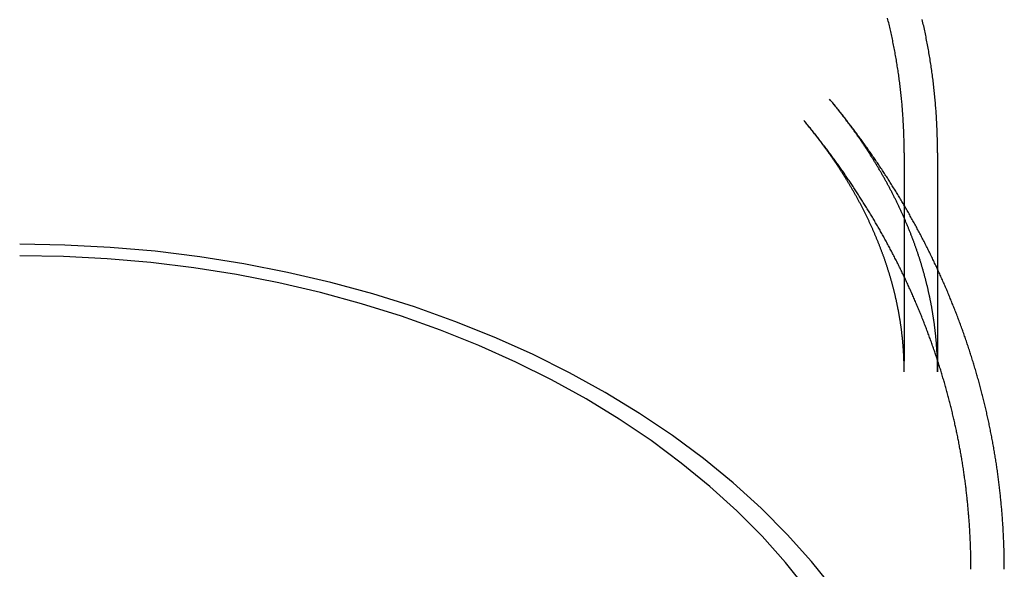
# Model space of a CAD drawing. Extents: x -59 to 355, y -285 to 360.
# Drawn here: x 0 to 59, y -227 to -194 of the extents above; entities that cross this region are included whole.
import ezdxf

# ---------------------------------------------------------------- set-up
doc = ezdxf.new("R2010")
doc.units = 0
doc.header["$LTSCALE"] = 50
doc.linetypes.add('VERDECKT', pattern=[0.375, 0.25, -0.125])
doc.layers.get('0').update_dxf_attribs({"linetype": 'CONTINUOUS'})
doc.layers.add('STEMPEL', color=3, linetype='CONTINUOUS')

# ---------------------------------------------------------------- blocks, each defined once
blk = doc.blocks.new('A$CE78635DE')
at = {"color": 1, "linetype": 'VERDECKT'}
for p, q in [((53, -111.6716), (53, -124.8042)), ((55, -118.6552), (55, -124.8043))]:
    blk.add_line(p, q, dxfattribs=at)
at = {"color": 3, "linetype": 'CONTINUOUS'}
blk.add_line((55, -111.6716), (55, -118.6552), dxfattribs=at)
at = {"color": 3}
for points in [[(55, -111.672, 0), (54.9999, -111.575, 0), (54.9995, -111.478, 0), (54.9988, -111.381, 0), (54.9978, -111.284, 0), (54.9966, -111.187, 0), (54.9951, -111.089, 0), (54.9934, -110.992, 0), (54.9913, -110.896, 0), (54.989, -110.799, 0), (54.9865, -110.702, 0), (54.9836, -110.605, 0), (54.9805, -110.508, 0), (54.9771, -110.411, 0), (54.9735, -110.314, 0), (54.9696, -110.217, 0), (54.9654, -110.12, 0), (54.961, -110.023, 0), (54.9562, -109.926, 0), (54.9512, -109.829, 0), (54.946, -109.732, 0), (54.9405, -109.636, 0), (54.9347, -109.539, 0), (54.9286, -109.442, 0), (54.9223, -109.345, 0), (54.9157, -109.248, 0), (54.9089, -109.152, 0), (54.9017, -109.055, 0), (54.8943, -108.958, 0), (54.8867, -108.862, 0), (54.8788, -108.765, 0), (54.8706, -108.668, 0), (54.8621, -108.572, 0), (54.8534, -108.475, 0), (54.8444, -108.379, 0), (54.8352, -108.282, 0), (54.8257, -108.186, 0), (54.8159, -108.089, 0), (54.8058, -107.993, 0), (54.7955, -107.896, 0), (54.785, -107.8, 0), (54.7741, -107.704, 0), (54.763, -107.607, 0), (54.7517, -107.511, 0), (54.74, -107.415, 0), (54.7281, -107.319, 0), (54.716, -107.222, 0), (54.7036, -107.126, 0), (54.6909, -107.03, 0), (54.678, -106.934, 0), (54.6648, -106.838, 0), (54.6513, -106.742, 0), (54.6376, -106.646, 0), (54.6236, -106.55, 0), (54.6093, -106.455, 0), (54.5948, -106.359, 0), (54.5801, -106.263, 0), (54.565, -106.167, 0), (54.5497, -106.072, 0), (54.5342, -105.976, 0), (54.5184, -105.881, 0), (54.5023, -105.785, 0), (54.486, -105.69, 0), (54.4694, -105.594, 0), (54.4525, -105.499, 0), (54.4354, -105.404, 0), (54.418, -105.308, 0), (54.4004, -105.213, 0), (54.3825, -105.118, 0), (54.3644, -105.023, 0), (54.3459, -104.928, 0), (54.3273, -104.833, 0), (54.3084, -104.738, 0), (54.2892, -104.643, 0), (54.2697, -104.549, 0), (54.25, -104.454, 0), (54.2301, -104.359, 0), (54.2099, -104.265, 0), (54.1894, -104.17, 0), (54.1687, -104.076, 0), (54.1477, -103.981, 0), (54.1265, -103.887, 0), (54.105, -103.793, 0), (54.0832, -103.698, 0)], [(59, -136.637, 0), (58.9999, -136.554, 0), (58.9997, -136.472, 0), (58.9993, -136.389, 0), (58.9987, -136.307, 0), (58.998, -136.224, 0), (58.9971, -136.142, 0), (58.996, -136.059, 0), (58.9948, -135.977, 0), (58.9934, -135.894, 0), (58.9919, -135.812, 0), (58.9902, -135.729, 0), (58.9883, -135.647, 0), (58.9863, -135.565, 0), (58.9841, -135.482, 0), (58.9817, -135.4, 0), (58.9792, -135.317, 0), (58.9765, -135.235, 0), (58.9737, -135.152, 0), (58.9707, -135.07, 0), (58.9675, -134.988, 0), (58.9642, -134.905, 0), (58.9607, -134.823, 0), (58.9571, -134.741, 0), (58.9533, -134.658, 0), (58.9493, -134.576, 0), (58.9452, -134.494, 0), (58.9409, -134.411, 0), (58.9364, -134.329, 0), (58.9318, -134.247, 0), (58.927, -134.164, 0), (58.9221, -134.082, 0), (58.917, -134, 0), (58.9118, -133.918, 0), (58.9063, -133.835, 0), (58.9008, -133.753, 0), (58.895, -133.671, 0), (58.8891, -133.589, 0), (58.8831, -133.507, 0), (58.8769, -133.425, 0), (58.8705, -133.342, 0), (58.864, -133.26, 0), (58.8573, -133.178, 0), (58.8504, -133.096, 0), (58.8434, -133.014, 0), (58.8362, -132.932, 0), (58.8289, -132.85, 0), (58.8214, -132.768, 0), (58.8137, -132.686, 0), (58.8059, -132.604, 0), (58.798, -132.522, 0), (58.7898, -132.44, 0), (58.7815, -132.358, 0), (58.7731, -132.277, 0), (58.7645, -132.195, 0), (58.7557, -132.113, 0), (58.7468, -132.031, 0), (58.7377, -131.949, 0), (58.7285, -131.868, 0), (58.7191, -131.786, 0), (58.7095, -131.704, 0), (58.6998, -131.623, 0), (58.6899, -131.541, 0), (58.6799, -131.459, 0), (58.6697, -131.378, 0), (58.6593, -131.296, 0), (58.6488, -131.215, 0), (58.6382, -131.133, 0), (58.6273, -131.052, 0), (58.6163, -130.97, 0), (58.6052, -130.889, 0), (58.5939, -130.807, 0), (58.5825, -130.726, 0), (58.5708, -130.645, 0), (58.5591, -130.563, 0), (58.5471, -130.482, 0), (58.5351, -130.401, 0), (58.5228, -130.32, 0), (58.5104, -130.239, 0), (58.4979, -130.157, 0), (58.4851, -130.076, 0), (58.4723, -129.995, 0), (58.4593, -129.914, 0), (58.4461, -129.833, 0), (58.4327, -129.752, 0), (58.4192, -129.671, 0), (58.4056, -129.591, 0), (58.3918, -129.51, 0), (58.3778, -129.429, 0), (58.3637, -129.348, 0), (58.3495, -129.267, 0), (58.335, -129.187, 0), (58.3205, -129.106, 0), (58.3057, -129.025, 0), (58.2909, -128.945, 0), (58.2758, -128.864, 0), (58.2606, -128.784, 0), (58.2453, -128.703, 0), (58.2298, -128.623, 0), (58.2141, -128.543, 0), (58.1983, -128.462, 0), (58.1824, -128.382, 0), (58.1663, -128.302, 0), (58.15, -128.222, 0), (58.1336, -128.141, 0), (58.1171, -128.061, 0), (58.1004, -127.981, 0), (58.0835, -127.901, 0), (58.0665, -127.821, 0), (58.0493, -127.741, 0), (58.032, -127.661, 0), (58.0145, -127.581, 0), (57.9969, -127.502, 0), (57.9792, -127.422, 0), (57.9613, -127.342, 0), (57.9432, -127.263, 0), (57.925, -127.183, 0), (57.9066, -127.103, 0), (57.8881, -127.024, 0), (57.8694, -126.944, 0), (57.8506, -126.865, 0), (57.8317, -126.786, 0), (57.8126, -126.706, 0), (57.7933, -126.627, 0), (57.7739, -126.548, 0), (57.7544, -126.469, 0), (57.7347, -126.389, 0), (57.7148, -126.31, 0), (57.6949, -126.231, 0), (57.6747, -126.152, 0), (57.6544, -126.073, 0), (57.634, -125.995, 0), (57.6134, -125.916, 0), (57.5927, -125.837, 0), (57.5719, -125.758, 0), (57.5508, -125.68, 0), (57.5297, -125.601, 0), (57.5084, -125.523, 0), (57.4869, -125.444, 0), (57.4654, -125.366, 0), (57.4436, -125.287, 0), (57.4217, -125.209, 0), (57.3997, -125.131, 0), (57.3776, -125.052, 0), (57.3552, -124.974, 0), (57.3328, -124.896, 0), (57.3102, -124.818, 0), (57.2874, -124.74, 0), (57.2646, -124.662, 0), (57.2415, -124.584, 0), (57.2184, -124.507, 0), (57.1951, -124.429, 0), (57.1716, -124.351, 0), (57.148, -124.274, 0), (57.1243, -124.196, 0), (57.1004, -124.119, 0), (57.0764, -124.041, 0), (57.0522, -123.964, 0), (57.0279, -123.886, 0), (57.0035, -123.809, 0), (56.9789, -123.732, 0), (56.9542, -123.655, 0), (56.9293, -123.578, 0), (56.9043, -123.501, 0), (56.8792, -123.424, 0), (56.8539, -123.347, 0), (56.8285, -123.27, 0), (56.803, -123.194, 0), (56.7773, -123.117, 0), (56.7514, -123.04, 0), (56.7255, -122.964, 0), (56.6994, -122.887, 0), (56.6732, -122.811, 0), (56.6468, -122.734, 0), (56.6203, -122.658, 0), (56.5936, -122.582, 0), (56.5669, -122.506, 0), (56.5399, -122.43, 0), (56.5129, -122.354, 0), (56.4857, -122.278, 0), (56.4584, -122.202, 0), (56.4309, -122.126, 0), (56.4034, -122.05, 0), (56.3756, -121.975, 0), (56.3478, -121.899, 0), (56.3198, -121.823, 0), (56.2917, -121.748, 0), (56.2634, -121.673, 0), (56.2351, -121.597, 0), (56.2065, -121.522, 0), (56.1779, -121.447, 0), (56.1491, -121.372, 0), (56.1202, -121.297, 0), (56.0912, -121.222, 0), (56.062, -121.147, 0), (56.0327, -121.072, 0), (56.0033, -120.997, 0), (55.9737, -120.922, 0), (55.944, -120.848, 0), (55.9142, -120.773, 0), (55.8843, -120.699, 0), (55.8542, -120.624, 0), (55.824, -120.55, 0), (55.7936, -120.476, 0), (55.7632, -120.401, 0), (55.7326, -120.327, 0), (55.7019, -120.253, 0), (55.671, -120.179, 0), (55.6401, -120.105, 0), (55.609, -120.032, 0), (55.5778, -119.958, 0), (55.5464, -119.884, 0), (55.5149, -119.811, 0), (55.4833, -119.737, 0), (55.4516, -119.664, 0), (55.4198, -119.59, 0), (55.3878, -119.517, 0), (55.3557, -119.444, 0), (55.3235, -119.371, 0), (55.2911, -119.297, 0), (55.2587, -119.224, 0), (55.2261, -119.152, 0), (55.1934, -119.079, 0), (55.1605, -119.006, 0), (55.1276, -118.933, 0), (55.0945, -118.861, 0), (55.0613, -118.788, 0), (55.028, -118.716, 0), (54.9945, -118.643, 0), (54.9609, -118.571, 0), (54.9272, -118.499, 0), (54.8934, -118.427, 0), (54.8595, -118.355, 0), (54.8255, -118.283, 0), (54.7913, -118.211, 0), (54.757, -118.139, 0), (54.7226, -118.067, 0), (54.6881, -117.996, 0), (54.6534, -117.924, 0), (54.6187, -117.852, 0), (54.5838, -117.781, 0), (54.5488, -117.71, 0), (54.5137, -117.638, 0), (54.4784, -117.567, 0), (54.4431, -117.496, 0), (54.4076, -117.425, 0), (54.3721, -117.354, 0), (54.3364, -117.283, 0), (54.3006, -117.213, 0), (54.2646, -117.142, 0), (54.2286, -117.071, 0), (54.1924, -117.001, 0), (54.1562, -116.931, 0), (54.1198, -116.86, 0), (54.0833, -116.79, 0), (54.0467, -116.72, 0), (54.0099, -116.65, 0), (53.9731, -116.58, 0), (53.9362, -116.51, 0), (53.8991, -116.44, 0), (53.8619, -116.37, 0), (53.8246, -116.3, 0), (53.7872, -116.231, 0), (53.7497, -116.161, 0), (53.7121, -116.092, 0), (53.6744, -116.022, 0), (53.6365, -115.953, 0), (53.5986, -115.884, 0), (53.5605, -115.815, 0), (53.5224, -115.746, 0), (53.4841, -115.677, 0), (53.4457, -115.608, 0), (53.4072, -115.539, 0), (53.3686, -115.471, 0), (53.3299, -115.402, 0), (53.2911, -115.334, 0), (53.2521, -115.265, 0), (53.2131, -115.197, 0), (53.1739, -115.129, 0), (53.1347, -115.06, 0), (53.0953, -114.992, 0), (53.0559, -114.924, 0), (53.0163, -114.856, 0), (52.9766, -114.789, 0), (52.9369, -114.721, 0), (52.897, -114.653, 0), (52.857, -114.586, 0), (52.8169, -114.518, 0), (52.7767, -114.451, 0), (52.7364, -114.384, 0), (52.696, -114.316, 0), (52.6555, -114.249, 0), (52.6149, -114.182, 0), (52.5742, -114.115, 0), (52.5333, -114.048, 0), (52.4924, -113.982, 0), (52.4514, -113.915, 0), (52.4103, -113.848, 0), (52.3691, -113.782, 0), (52.3277, -113.715, 0), (52.2863, -113.649, 0), (52.2448, -113.583, 0), (52.2032, -113.517, 0), (52.1614, -113.451, 0), (52.1196, -113.385, 0), (52.0777, -113.319, 0), (52.0357, -113.253, 0), (51.9935, -113.187, 0), (51.9513, -113.122, 0), (51.909, -113.056, 0), (51.8666, -112.991, 0), (51.8241, -112.925, 0), (51.7815, -112.86, 0), (51.7387, -112.795, 0), (51.6959, -112.73, 0), (51.653, -112.665, 0), (51.61, -112.6, 0), (51.5669, -112.535, 0), (51.5238, -112.47, 0), (51.4805, -112.406, 0), (51.4371, -112.341, 0), (51.3936, -112.277, 0), (51.35, -112.212, 0), (51.3064, -112.148, 0), (51.2626, -112.084, 0), (51.2188, -112.02, 0), (51.1748, -111.956, 0), (51.1308, -111.892, 0), (51.0866, -111.828, 0), (51.0424, -111.764, 0), (50.9981, -111.7, 0), (50.9537, -111.637, 0), (50.9092, -111.573, 0), (50.8646, -111.51, 0), (50.8199, -111.447, 0), (50.7751, -111.383, 0), (50.7302, -111.32, 0), (50.6853, -111.257, 0), (50.6402, -111.194, 0), (50.5951, -111.132, 0), (50.5498, -111.069, 0), (50.5045, -111.006, 0), (50.4591, -110.944, 0), (50.4136, -110.881, 0), (50.368, -110.819, 0), (50.3223, -110.756, 0), (50.2765, -110.694, 0), (50.2307, -110.632, 0), (50.1847, -110.57, 0), (50.1387, -110.508, 0), (50.0926, -110.446, 0), (50.0464, -110.385, 0), (50.0001, -110.323, 0), (49.9537, -110.261, 0), (49.9072, -110.2, 0), (49.8607, -110.138, 0), (49.814, -110.077, 0), (49.7673, -110.016, 0), (49.7205, -109.955, 0), (49.6736, -109.894, 0), (49.6266, -109.833, 0), (49.5795, -109.772, 0), (49.5324, -109.711, 0), (49.4851, -109.651, 0), (49.4378, -109.59, 0), (49.3904, -109.529, 0), (49.3429, -109.469, 0), (49.2953, -109.409, 0), (49.2477, -109.349, 0), (49.1999, -109.288, 0), (49.1521, -109.228, 0), (49.1042, -109.168, 0), (49.0562, -109.109, 0), (49.0082, -109.049, 0), (48.96, -108.989, 0), (48.9118, -108.93, 0), (48.8635, -108.87, 0), (48.8151, -108.811, 0), (48.7666, -108.751, 0), (48.718, -108.692, 0), (48.6694, -108.633, 0), (48.6207, -108.574, 0), (48.5719, -108.515, 0), (48.523, -108.456, 0)]]:
    blk.add_polyline3d(points, dxfattribs=at)
at = {"color": 1}
for points in [[(53, -111.672, 0), (52.9999, -111.58, 0), (52.9995, -111.489, 0), (52.9989, -111.397, 0), (52.998, -111.306, 0), (52.9968, -111.214, 0), (52.9954, -111.123, 0), (52.9937, -111.031, 0), (52.9918, -110.94, 0), (52.9897, -110.848, 0), (52.9872, -110.757, 0), (52.9846, -110.666, 0), (52.9816, -110.574, 0), (52.9785, -110.483, 0), (52.975, -110.391, 0), (52.9713, -110.3, 0), (52.9674, -110.209, 0), (52.9632, -110.117, 0), (52.9587, -110.026, 0), (52.954, -109.934, 0), (52.9491, -109.843, 0), (52.9439, -109.752, 0), (52.9384, -109.66, 0), (52.9327, -109.569, 0), (52.9268, -109.478, 0), (52.9205, -109.387, 0), (52.9141, -109.295, 0), (52.9074, -109.204, 0), (52.9004, -109.113, 0), (52.8932, -109.022, 0), (52.8857, -108.931, 0), (52.878, -108.84, 0), (52.87, -108.749, 0), (52.8618, -108.657, 0), (52.8533, -108.566, 0), (52.8446, -108.475, 0), (52.8356, -108.384, 0), (52.8264, -108.293, 0), (52.8169, -108.203, 0), (52.8072, -108.112, 0), (52.7972, -108.021, 0), (52.787, -107.93, 0), (52.7765, -107.839, 0), (52.7658, -107.748, 0), (52.7549, -107.657, 0), (52.7437, -107.567, 0), (52.7322, -107.476, 0), (52.7205, -107.385, 0), (52.7085, -107.295, 0), (52.6963, -107.204, 0), (52.6839, -107.114, 0), (52.6712, -107.023, 0), (52.6582, -106.933, 0), (52.645, -106.842, 0), (52.6316, -106.752, 0), (52.6179, -106.661, 0), (52.6039, -106.571, 0), (52.5898, -106.481, 0), (52.5753, -106.391, 0), (52.5607, -106.3, 0), (52.5457, -106.21, 0), (52.5306, -106.12, 0), (52.5152, -106.03, 0), (52.4995, -105.94, 0), (52.4836, -105.85, 0), (52.4674, -105.76, 0), (52.4511, -105.67, 0), (52.4344, -105.581, 0), (52.4175, -105.491, 0), (52.4004, -105.401, 0), (52.383, -105.311, 0), (52.3654, -105.222, 0), (52.3475, -105.132, 0), (52.3294, -105.043, 0), (52.3111, -104.953, 0), (52.2925, -104.864, 0), (52.2737, -104.774, 0), (52.2546, -104.685, 0), (52.2353, -104.596, 0), (52.2157, -104.507, 0), (52.1959, -104.418, 0), (52.1759, -104.329, 0), (52.1556, -104.24, 0), (52.135, -104.151, 0), (52.1143, -104.062, 0), (52.0933, -103.973, 0), (52.072, -103.884, 0), (52.0505, -103.795, 0), (52.0288, -103.707, 0), (52.0069, -103.618, 0)], [(55, -124.804, 0), (55, -124.762, 0), (54.9998, -124.72, 0), (54.9996, -124.678, 0), (54.9993, -124.635, 0), (54.999, -124.593, 0), (54.9985, -124.551, 0), (54.998, -124.509, 0), (54.9974, -124.467, 0), (54.9967, -124.424, 0), (54.9959, -124.382, 0), (54.995, -124.34, 0), (54.994, -124.298, 0), (54.993, -124.256, 0), (54.9919, -124.213, 0), (54.9907, -124.171, 0), (54.9894, -124.129, 0), (54.988, -124.087, 0), (54.9866, -124.044, 0), (54.9851, -124.002, 0), (54.9834, -123.96, 0), (54.9818, -123.918, 0), (54.98, -123.875, 0), (54.9781, -123.833, 0), (54.9762, -123.791, 0), (54.9741, -123.749, 0), (54.972, -123.707, 0), (54.9698, -123.664, 0), (54.9675, -123.622, 0), (54.9652, -123.58, 0), (54.9627, -123.538, 0), (54.9602, -123.495, 0), (54.9576, -123.453, 0), (54.9549, -123.411, 0), (54.9521, -123.369, 0), (54.9492, -123.326, 0), (54.9463, -123.284, 0), (54.9433, -123.242, 0), (54.9401, -123.2, 0), (54.9369, -123.157, 0), (54.9337, -123.115, 0), (54.9303, -123.073, 0), (54.9269, -123.031, 0), (54.9233, -122.988, 0), (54.9197, -122.946, 0), (54.916, -122.904, 0), (54.9122, -122.861, 0), (54.9084, -122.819, 0), (54.9044, -122.777, 0), (54.9004, -122.735, 0), (54.8963, -122.692, 0), (54.8921, -122.65, 0), (54.8878, -122.608, 0), (54.8834, -122.566, 0), (54.8789, -122.523, 0), (54.8744, -122.481, 0), (54.8698, -122.439, 0), (54.8651, -122.396, 0), (54.8603, -122.354, 0), (54.8554, -122.312, 0), (54.8505, -122.269, 0), (54.8454, -122.227, 0), (54.8403, -122.185, 0), (54.8351, -122.142, 0), (54.8298, -122.1, 0), (54.8244, -122.058, 0), (54.819, -122.015, 0), (54.8134, -121.973, 0), (54.8078, -121.931, 0), (54.8021, -121.888, 0), (54.7963, -121.846, 0), (54.7904, -121.804, 0), (54.7844, -121.761, 0), (54.7784, -121.719, 0), (54.7722, -121.677, 0), (54.766, -121.634, 0), (54.7597, -121.592, 0), (54.7533, -121.55, 0), (54.7469, -121.507, 0), (54.7403, -121.465, 0), (54.7337, -121.422, 0), (54.7269, -121.38, 0), (54.7201, -121.338, 0), (54.7132, -121.295, 0), (54.7062, -121.253, 0), (54.6992, -121.211, 0), (54.692, -121.168, 0), (54.6848, -121.126, 0), (54.6775, -121.083, 0), (54.6701, -121.041, 0), (54.6626, -120.998, 0), (54.655, -120.956, 0), (54.6473, -120.914, 0), (54.6396, -120.871, 0), (54.6317, -120.829, 0), (54.6238, -120.786, 0), (54.6158, -120.744, 0), (54.6077, -120.701, 0), (54.5995, -120.659, 0), (54.5913, -120.616, 0), (54.5829, -120.574, 0), (54.5745, -120.532, 0), (54.566, -120.489, 0), (54.5574, -120.447, 0), (54.5487, -120.404, 0), (54.5399, -120.362, 0), (54.531, -120.319, 0), (54.5221, -120.277, 0), (54.5131, -120.234, 0), (54.5039, -120.192, 0), (54.4947, -120.149, 0), (54.4854, -120.107, 0), (54.476, -120.064, 0), (54.4666, -120.022, 0), (54.457, -119.979, 0), (54.4474, -119.936, 0), (54.4376, -119.894, 0), (54.4278, -119.851, 0), (54.4179, -119.809, 0), (54.4079, -119.766, 0), (54.3978, -119.724, 0), (54.3877, -119.681, 0), (54.3774, -119.639, 0), (54.3671, -119.596, 0), (54.3567, -119.553, 0), (54.3461, -119.511, 0), (54.3355, -119.468, 0), (54.3248, -119.426, 0), (54.3141, -119.383, 0), (54.3032, -119.341, 0), (54.2922, -119.298, 0), (54.2812, -119.255, 0), (54.2701, -119.213, 0), (54.2589, -119.17, 0), (54.2476, -119.127, 0), (54.2362, -119.085, 0), (54.2247, -119.042, 0), (54.2131, -119, 0), (54.2015, -118.957, 0), (54.1897, -118.914, 0), (54.1779, -118.872, 0), (54.166, -118.829, 0), (54.1539, -118.786, 0), (54.1418, -118.744, 0), (54.1297, -118.701, 0), (54.1174, -118.658, 0), (54.105, -118.616, 0), (54.0926, -118.573, 0), (54.08, -118.53, 0), (54.0674, -118.488, 0), (54.0547, -118.445, 0), (54.0419, -118.402, 0), (54.029, -118.359, 0), (54.016, -118.317, 0), (54.0029, -118.274, 0), (53.9897, -118.231, 0), (53.9765, -118.188, 0), (53.9631, -118.146, 0), (53.9497, -118.103, 0), (53.9362, -118.06, 0), (53.9226, -118.017, 0), (53.9089, -117.975, 0), (53.8951, -117.932, 0), (53.8812, -117.889, 0), (53.8672, -117.846, 0), (53.8532, -117.804, 0), (53.839, -117.761, 0), (53.8248, -117.718, 0), (53.8104, -117.675, 0), (53.796, -117.632, 0), (53.7815, -117.59, 0), (53.7669, -117.547, 0), (53.7522, -117.504, 0), (53.7374, -117.461, 0), (53.7225, -117.418, 0), (53.7075, -117.376, 0), (53.6925, -117.333, 0), (53.6773, -117.29, 0), (53.6621, -117.247, 0), (53.6468, -117.204, 0), (53.6313, -117.161, 0), (53.6158, -117.119, 0), (53.6002, -117.076, 0), (53.5845, -117.033, 0), (53.5687, -116.99, 0), (53.5529, -116.947, 0), (53.5369, -116.904, 0), (53.5208, -116.861, 0), (53.5047, -116.818, 0), (53.4884, -116.776, 0), (53.4721, -116.733, 0), (53.4557, -116.69, 0), (53.4391, -116.647, 0), (53.4225, -116.604, 0), (53.4058, -116.561, 0), (53.389, -116.518, 0), (53.3721, -116.475, 0), (53.3551, -116.432, 0), (53.3381, -116.389, 0), (53.3209, -116.346, 0), (53.3036, -116.303, 0), (53.2863, -116.261, 0), (53.2688, -116.218, 0), (53.2513, -116.175, 0), (53.2337, -116.132, 0), (53.2159, -116.089, 0), (53.1981, -116.046, 0), (53.1802, -116.003, 0), (53.1622, -115.96, 0), (53.1441, -115.917, 0), (53.1259, -115.874, 0), (53.1076, -115.831, 0), (53.0892, -115.788, 0), (53.0708, -115.745, 0), (53.0522, -115.702, 0), (53.0335, -115.659, 0), (53.0148, -115.616, 0), (52.9959, -115.573, 0), (52.977, -115.53, 0), (52.958, -115.487, 0), (52.9388, -115.444, 0), (52.9196, -115.401, 0), (52.9003, -115.358, 0), (52.8809, -115.315, 0), (52.8614, -115.272, 0), (52.8418, -115.229, 0), (52.8221, -115.186, 0), (52.8023, -115.143, 0), (52.7824, -115.1, 0), (52.7625, -115.057, 0), (52.7424, -115.014, 0), (52.7222, -114.971, 0), (52.702, -114.928, 0), (52.6816, -114.885, 0), (52.6611, -114.842, 0), (52.6406, -114.799, 0), (52.62, -114.756, 0), (52.5992, -114.713, 0), (52.5784, -114.67, 0), (52.5575, -114.627, 0), (52.5364, -114.584, 0), (52.5153, -114.541, 0), (52.4941, -114.498, 0), (52.4728, -114.455, 0), (52.4514, -114.412, 0), (52.4299, -114.368, 0), (52.4083, -114.325, 0), (52.3866, -114.282, 0), (52.3648, -114.239, 0), (52.3429, -114.196, 0), (52.3209, -114.153, 0), (52.2989, -114.11, 0), (52.2767, -114.067, 0), (52.2544, -114.024, 0), (52.2321, -113.981, 0), (52.2096, -113.938, 0), (52.187, -113.895, 0), (52.1644, -113.852, 0), (52.1416, -113.809, 0), (52.1188, -113.766, 0), (52.0958, -113.723, 0), (52.0728, -113.68, 0), (52.0497, -113.636, 0), (52.0264, -113.593, 0), (52.0031, -113.55, 0), (51.9797, -113.507, 0), (51.9562, -113.464, 0), (51.9325, -113.421, 0), (51.9088, -113.378, 0), (51.885, -113.335, 0), (51.8611, -113.292, 0), (51.8371, -113.249, 0), (51.813, -113.206, 0), (51.7888, -113.163, 0), (51.7645, -113.12, 0), (51.7401, -113.077, 0), (51.7156, -113.034, 0), (51.691, -112.991, 0), (51.6663, -112.948, 0), (51.6415, -112.905, 0), (51.6166, -112.862, 0), (51.5916, -112.818, 0), (51.5666, -112.775, 0), (51.5414, -112.732, 0), (51.5161, -112.689, 0), (51.4907, -112.646, 0), (51.4653, -112.603, 0), (51.4397, -112.56, 0), (51.414, -112.517, 0), (51.3883, -112.474, 0), (51.3624, -112.431, 0), (51.3364, -112.388, 0), (51.3104, -112.345, 0), (51.2842, -112.302, 0), (51.258, -112.259, 0), (51.2316, -112.216, 0), (51.2052, -112.173, 0), (51.1786, -112.13, 0), (51.152, -112.087, 0), (51.1252, -112.044, 0), (51.0984, -112.001, 0), (51.0714, -111.958, 0), (51.0444, -111.915, 0), (51.0172, -111.872, 0), (50.99, -111.829, 0), (50.9626, -111.786, 0), (50.9352, -111.743, 0), (50.9077, -111.7, 0), (50.88, -111.657, 0), (50.8523, -111.614, 0), (50.8244, -111.571, 0), (50.7965, -111.529, 0), (50.7685, -111.486, 0), (50.7403, -111.443, 0), (50.7121, -111.4, 0), (50.6838, -111.357, 0), (50.6553, -111.314, 0), (50.6268, -111.271, 0), (50.5982, -111.228, 0), (50.5694, -111.185, 0), (50.5406, -111.142, 0), (50.5117, -111.099, 0), (50.4826, -111.056, 0), (50.4535, -111.014, 0), (50.4243, -110.971, 0), (50.395, -110.928, 0), (50.3655, -110.885, 0), (50.336, -110.842, 0), (50.3064, -110.799, 0), (50.2767, -110.756, 0), (50.2468, -110.714, 0), (50.2169, -110.671, 0), (50.1869, -110.628, 0), (50.1568, -110.585, 0), (50.1265, -110.542, 0), (50.0962, -110.499, 0), (50.0658, -110.457, 0), (50.0353, -110.414, 0), (50.0046, -110.371, 0), (49.9739, -110.328, 0), (49.9431, -110.286, 0), (49.9122, -110.243, 0), (49.8811, -110.2, 0), (49.85, -110.157, 0), (49.8188, -110.115, 0), (49.7875, -110.072, 0), (49.7561, -110.029, 0), (49.7245, -109.987, 0), (49.6929, -109.944, 0), (49.6612, -109.901, 0), (49.6294, -109.858, 0), (49.5974, -109.816, 0), (49.5654, -109.773, 0), (49.5333, -109.731, 0), (49.5011, -109.688, 0), (49.4688, -109.645, 0), (49.4363, -109.603, 0), (49.4038, -109.56, 0), (49.3712, -109.517, 0), (49.3385, -109.475, 0), (49.3056, -109.432, 0), (49.2727, -109.39, 0), (49.2397, -109.347, 0), (49.2066, -109.305, 0), (49.1734, -109.262, 0), (49.14, -109.22, 0), (49.1066, -109.177, 0), (49.0731, -109.135, 0), (49.0395, -109.092, 0), (49.0057, -109.05, 0), (48.9719, -109.007, 0), (48.938, -108.965, 0), (48.9039, -108.922, 0), (48.8698, -108.88, 0), (48.8356, -108.838, 0), (48.8013, -108.795, 0), (48.7668, -108.753, 0), (48.7323, -108.71, 0), (48.6977, -108.668, 0), (48.663, -108.626, 0), (48.6281, -108.583, 0), (48.5932, -108.541, 0), (48.5582, -108.499, 0), (48.523, -108.456, 0)], [(53, -124.804, 0), (53, -124.766, 0), (52.9999, -124.728, 0), (52.9997, -124.689, 0), (52.9994, -124.651, 0), (52.9991, -124.613, 0), (52.9987, -124.574, 0), (52.9982, -124.536, 0), (52.9976, -124.498, 0), (52.997, -124.46, 0), (52.9963, -124.421, 0), (52.9955, -124.383, 0), (52.9946, -124.345, 0), (52.9937, -124.306, 0), (52.9927, -124.268, 0), (52.9916, -124.23, 0), (52.9904, -124.192, 0), (52.9892, -124.153, 0), (52.9879, -124.115, 0), (52.9865, -124.077, 0), (52.985, -124.038, 0), (52.9835, -124, 0), (52.9818, -123.962, 0), (52.9802, -123.923, 0), (52.9784, -123.885, 0), (52.9765, -123.847, 0), (52.9746, -123.808, 0), (52.9726, -123.77, 0), (52.9706, -123.732, 0), (52.9684, -123.693, 0), (52.9662, -123.655, 0), (52.9639, -123.617, 0), (52.9615, -123.578, 0), (52.9591, -123.54, 0), (52.9566, -123.502, 0), (52.954, -123.463, 0), (52.9513, -123.425, 0), (52.9485, -123.387, 0), (52.9457, -123.348, 0), (52.9428, -123.31, 0), (52.9398, -123.272, 0), (52.9368, -123.233, 0), (52.9337, -123.195, 0), (52.9304, -123.157, 0), (52.9272, -123.118, 0), (52.9238, -123.08, 0), (52.9204, -123.041, 0), (52.9169, -123.003, 0), (52.9133, -122.965, 0), (52.9096, -122.926, 0), (52.9059, -122.888, 0), (52.9021, -122.85, 0), (52.8982, -122.811, 0), (52.8942, -122.773, 0), (52.8901, -122.734, 0), (52.886, -122.696, 0), (52.8818, -122.658, 0), (52.8776, -122.619, 0), (52.8732, -122.581, 0), (52.8688, -122.542, 0), (52.8643, -122.504, 0), (52.8597, -122.465, 0), (52.855, -122.427, 0), (52.8503, -122.388, 0), (52.8455, -122.35, 0), (52.8406, -122.312, 0), (52.8356, -122.273, 0), (52.8306, -122.235, 0), (52.8255, -122.196, 0), (52.8203, -122.158, 0), (52.815, -122.119, 0), (52.8097, -122.081, 0), (52.8043, -122.042, 0), (52.7987, -122.004, 0), (52.7932, -121.965, 0), (52.7875, -121.927, 0), (52.7818, -121.888, 0), (52.776, -121.85, 0), (52.7701, -121.811, 0), (52.7641, -121.773, 0), (52.7581, -121.734, 0), (52.752, -121.695, 0), (52.7458, -121.657, 0), (52.7395, -121.618, 0), (52.7331, -121.58, 0), (52.7267, -121.541, 0), (52.7202, -121.503, 0), (52.7136, -121.464, 0), (52.707, -121.425, 0), (52.7002, -121.387, 0), (52.6934, -121.348, 0), (52.6865, -121.31, 0), (52.6795, -121.271, 0), (52.6725, -121.232, 0), (52.6653, -121.194, 0), (52.6581, -121.155, 0), (52.6508, -121.116, 0), (52.6435, -121.078, 0), (52.636, -121.039, 0), (52.6285, -121, 0), (52.6209, -120.962, 0), (52.6132, -120.923, 0), (52.6054, -120.884, 0), (52.5976, -120.846, 0), (52.5897, -120.807, 0), (52.5817, -120.768, 0), (52.5736, -120.729, 0), (52.5654, -120.691, 0), (52.5572, -120.652, 0), (52.5489, -120.613, 0), (52.5405, -120.574, 0), (52.532, -120.536, 0), (52.5235, -120.497, 0), (52.5148, -120.458, 0), (52.5061, -120.419, 0), (52.4973, -120.38, 0), (52.4884, -120.342, 0), (52.4795, -120.303, 0), (52.4704, -120.264, 0), (52.4613, -120.225, 0), (52.4521, -120.186, 0), (52.4428, -120.148, 0), (52.4335, -120.109, 0), (52.424, -120.07, 0), (52.4145, -120.031, 0), (52.4049, -119.992, 0), (52.3952, -119.953, 0), (52.3855, -119.914, 0), (52.3756, -119.875, 0), (52.3657, -119.836, 0), (52.3557, -119.798, 0), (52.3456, -119.759, 0), (52.3354, -119.72, 0), (52.3252, -119.681, 0), (52.3149, -119.642, 0), (52.3045, -119.603, 0), (52.294, -119.564, 0), (52.2834, -119.525, 0), (52.2727, -119.486, 0), (52.262, -119.447, 0), (52.2512, -119.408, 0), (52.2403, -119.369, 0), (52.2293, -119.33, 0), (52.2182, -119.291, 0), (52.2071, -119.252, 0), (52.1958, -119.213, 0), (52.1845, -119.174, 0), (52.1731, -119.135, 0), (52.1616, -119.096, 0), (52.1501, -119.056, 0), (52.1384, -119.017, 0), (52.1267, -118.978, 0), (52.1149, -118.939, 0), (52.103, -118.9, 0), (52.091, -118.861, 0), (52.079, -118.822, 0), (52.0668, -118.783, 0), (52.0546, -118.743, 0), (52.0423, -118.704, 0), (52.0299, -118.665, 0), (52.0174, -118.626, 0), (52.0049, -118.587, 0), (51.9922, -118.548, 0), (51.9795, -118.508, 0), (51.9667, -118.469, 0), (51.9538, -118.43, 0), (51.9408, -118.391, 0), (51.9277, -118.351, 0), (51.9146, -118.312, 0), (51.9013, -118.273, 0), (51.888, -118.234, 0), (51.8746, -118.194, 0), (51.8611, -118.155, 0), (51.8476, -118.116, 0), (51.8339, -118.076, 0), (51.8202, -118.037, 0), (51.8063, -117.998, 0), (51.7924, -117.958, 0), (51.7784, -117.919, 0), (51.7643, -117.88, 0), (51.7502, -117.84, 0), (51.7359, -117.801, 0), (51.7216, -117.762, 0), (51.7071, -117.722, 0), (51.6926, -117.683, 0), (51.678, -117.643, 0), (51.6633, -117.604, 0), (51.6486, -117.564, 0), (51.6337, -117.525, 0), (51.6188, -117.486, 0), (51.6037, -117.446, 0), (51.5886, -117.407, 0), (51.5734, -117.367, 0), (51.5581, -117.328, 0), (51.5428, -117.288, 0), (51.5273, -117.249, 0), (51.5118, -117.209, 0), (51.4961, -117.17, 0), (51.4804, -117.13, 0), (51.4646, -117.091, 0), (51.4487, -117.051, 0), (51.4327, -117.012, 0), (51.4166, -116.972, 0), (51.4005, -116.932, 0), (51.3842, -116.893, 0), (51.3679, -116.853, 0), (51.3515, -116.814, 0), (51.3349, -116.774, 0), (51.3183, -116.735, 0), (51.3017, -116.695, 0), (51.2849, -116.655, 0), (51.268, -116.616, 0), (51.2511, -116.576, 0), (51.234, -116.536, 0), (51.2169, -116.497, 0), (51.1997, -116.457, 0), (51.1824, -116.417, 0), (51.165, -116.378, 0), (51.1475, -116.338, 0), (51.1299, -116.298, 0), (51.1122, -116.259, 0), (51.0945, -116.219, 0), (51.0766, -116.179, 0), (51.0587, -116.139, 0), (51.0407, -116.1, 0), (51.0226, -116.06, 0), (51.0044, -116.02, 0), (50.9861, -115.98, 0), (50.9677, -115.941, 0), (50.9492, -115.901, 0), (50.9307, -115.861, 0), (50.912, -115.821, 0), (50.8933, -115.782, 0), (50.8745, -115.742, 0), (50.8555, -115.702, 0), (50.8365, -115.662, 0), (50.8174, -115.622, 0), (50.7982, -115.582, 0), (50.7789, -115.543, 0), (50.7596, -115.503, 0), (50.7401, -115.463, 0), (50.7205, -115.423, 0), (50.7009, -115.383, 0), (50.6812, -115.343, 0), (50.6613, -115.303, 0), (50.6414, -115.264, 0), (50.6214, -115.224, 0), (50.6013, -115.184, 0), (50.5811, -115.144, 0), (50.5608, -115.104, 0), (50.5404, -115.064, 0), (50.52, -115.024, 0), (50.4994, -114.984, 0), (50.4787, -114.944, 0), (50.458, -114.904, 0), (50.4371, -114.864, 0), (50.4162, -114.824, 0), (50.3952, -114.784, 0), (50.3741, -114.744, 0), (50.3529, -114.704, 0), (50.3316, -114.664, 0), (50.3102, -114.624, 0), (50.2887, -114.584, 0), (50.2671, -114.544, 0), (50.2454, -114.504, 0), (50.2237, -114.464, 0), (50.2018, -114.424, 0), (50.1799, -114.384, 0), (50.1578, -114.344, 0), (50.1357, -114.304, 0), (50.1135, -114.264, 0), (50.0911, -114.224, 0), (50.0687, -114.184, 0), (50.0462, -114.144, 0), (50.0236, -114.104, 0), (50.0009, -114.064, 0), (49.9781, -114.024, 0), (49.9552, -113.984, 0), (49.9323, -113.944, 0), (49.9092, -113.904, 0), (49.886, -113.864, 0), (49.8628, -113.824, 0), (49.8394, -113.784, 0), (49.816, -113.744, 0), (49.7924, -113.704, 0), (49.7688, -113.663, 0), (49.7451, -113.623, 0), (49.7212, -113.583, 0), (49.6973, -113.543, 0), (49.6733, -113.503, 0), (49.6492, -113.463, 0), (49.625, -113.423, 0), (49.6007, -113.383, 0), (49.5763, -113.343, 0), (49.5518, -113.303, 0), (49.5272, -113.262, 0), (49.5025, -113.222, 0), (49.4778, -113.182, 0), (49.4529, -113.142, 0), (49.4279, -113.102, 0), (49.4029, -113.062, 0), (49.3777, -113.022, 0), (49.3525, -112.982, 0), (49.3271, -112.941, 0), (49.3017, -112.901, 0), (49.2762, -112.861, 0), (49.2505, -112.821, 0), (49.2248, -112.781, 0), (49.199, -112.741, 0), (49.173, -112.701, 0), (49.147, -112.66, 0), (49.1209, -112.62, 0), (49.0947, -112.58, 0), (49.0684, -112.54, 0), (49.042, -112.5, 0), (49.0155, -112.46, 0), (48.9889, -112.42, 0), (48.9622, -112.379, 0), (48.9354, -112.339, 0), (48.9085, -112.299, 0), (48.8816, -112.259, 0), (48.8545, -112.219, 0), (48.8273, -112.179, 0), (48.8, -112.139, 0), (48.7727, -112.098, 0), (48.7452, -112.058, 0), (48.7176, -112.018, 0), (48.69, -111.978, 0), (48.6622, -111.938, 0), (48.6344, -111.898, 0), (48.6064, -111.858, 0), (48.5784, -111.817, 0), (48.5502, -111.777, 0), (48.522, -111.737, 0), (48.4937, -111.697, 0), (48.4652, -111.657, 0), (48.4367, -111.617, 0), (48.4081, -111.577, 0), (48.3793, -111.537, 0), (48.3505, -111.496, 0), (48.3216, -111.456, 0), (48.2926, -111.416, 0), (48.2635, -111.376, 0), (48.2343, -111.336, 0), (48.205, -111.296, 0), (48.1755, -111.256, 0), (48.146, -111.216, 0), (48.1164, -111.176, 0), (48.0867, -111.135, 0), (48.0569, -111.095, 0), (48.0271, -111.055, 0), (47.9971, -111.015, 0), (47.967, -110.975, 0), (47.9368, -110.935, 0), (47.9065, -110.895, 0), (47.8761, -110.855, 0), (47.8456, -110.815, 0), (47.8151, -110.775, 0), (47.7844, -110.735, 0), (47.7536, -110.695, 0), (47.7227, -110.655, 0), (47.6918, -110.615, 0), (47.6607, -110.575, 0), (47.6295, -110.535, 0), (47.5983, -110.495, 0), (47.5669, -110.455, 0), (47.5355, -110.415, 0), (47.5039, -110.375, 0), (47.4722, -110.335, 0), (47.4405, -110.295, 0), (47.4086, -110.255, 0), (47.3767, -110.215, 0), (47.3446, -110.175, 0), (47.3125, -110.135, 0), (47.2802, -110.095, 0), (47.2479, -110.055, 0), (47.2154, -110.015, 0), (47.1829, -109.975, 0), (47.1503, -109.935, 0), (47.1175, -109.895, 0), (47.0847, -109.855, 0), (47.0517, -109.815, 0), (47.0187, -109.775, 0), (46.9856, -109.735, 0)], [(57, -136.636, 0), (56.9999, -136.558, 0), (56.9997, -136.479, 0), (56.9993, -136.401, 0), (56.9988, -136.322, 0), (56.9981, -136.244, 0), (56.9972, -136.165, 0), (56.9962, -136.087, 0), (56.995, -136.008, 0), (56.9937, -135.93, 0), (56.9923, -135.851, 0), (56.9906, -135.772, 0), (56.9889, -135.694, 0), (56.9869, -135.615, 0), (56.9848, -135.537, 0), (56.9826, -135.458, 0), (56.9802, -135.38, 0), (56.9776, -135.301, 0), (56.9749, -135.223, 0), (56.9721, -135.145, 0), (56.9691, -135.066, 0), (56.9659, -134.988, 0), (56.9626, -134.909, 0), (56.9591, -134.831, 0), (56.9555, -134.752, 0), (56.9517, -134.674, 0), (56.9478, -134.595, 0), (56.9437, -134.517, 0), (56.9395, -134.439, 0), (56.9351, -134.36, 0), (56.9305, -134.282, 0), (56.9258, -134.204, 0), (56.921, -134.125, 0), (56.916, -134.047, 0), (56.9108, -133.969, 0), (56.9055, -133.89, 0), (56.9, -133.812, 0), (56.8944, -133.734, 0), (56.8887, -133.656, 0), (56.8827, -133.577, 0), (56.8767, -133.499, 0), (56.8704, -133.421, 0), (56.8641, -133.343, 0), (56.8575, -133.265, 0), (56.8508, -133.186, 0), (56.844, -133.108, 0), (56.837, -133.03, 0), (56.8299, -132.952, 0), (56.8226, -132.874, 0), (56.8152, -132.796, 0), (56.8076, -132.718, 0), (56.7998, -132.64, 0), (56.7919, -132.562, 0), (56.7839, -132.484, 0), (56.7757, -132.406, 0), (56.7673, -132.328, 0), (56.7588, -132.25, 0), (56.7502, -132.172, 0), (56.7414, -132.094, 0), (56.7324, -132.016, 0), (56.7233, -131.939, 0), (56.7141, -131.861, 0), (56.7046, -131.783, 0), (56.6951, -131.705, 0), (56.6854, -131.628, 0), (56.6755, -131.55, 0), (56.6655, -131.472, 0), (56.6553, -131.395, 0), (56.645, -131.317, 0), (56.6346, -131.239, 0), (56.624, -131.162, 0), (56.6132, -131.084, 0), (56.6023, -131.007, 0), (56.5912, -130.929, 0), (56.58, -130.852, 0), (56.5686, -130.774, 0), (56.5571, -130.697, 0), (56.5455, -130.62, 0), (56.5336, -130.542, 0), (56.5217, -130.465, 0), (56.5096, -130.388, 0), (56.4973, -130.311, 0), (56.4849, -130.233, 0), (56.4723, -130.156, 0), (56.4596, -130.079, 0), (56.4468, -130.002, 0), (56.4338, -129.925, 0), (56.4206, -129.848, 0), (56.4073, -129.771, 0), (56.3939, -129.694, 0), (56.3803, -129.617, 0), (56.3666, -129.54, 0), (56.3527, -129.463, 0), (56.3386, -129.387, 0), (56.3245, -129.31, 0), (56.3101, -129.233, 0), (56.2957, -129.156, 0), (56.281, -129.08, 0), (56.2663, -129.003, 0), (56.2514, -128.926, 0), (56.2363, -128.85, 0), (56.2211, -128.773, 0), (56.2058, -128.697, 0), (56.1903, -128.62, 0), (56.1746, -128.544, 0), (56.1588, -128.468, 0), (56.1429, -128.391, 0), (56.1269, -128.315, 0), (56.1106, -128.239, 0), (56.0943, -128.163, 0), (56.0778, -128.087, 0), (56.0611, -128.01, 0), (56.0444, -127.934, 0), (56.0274, -127.858, 0), (56.0103, -127.782, 0), (55.9931, -127.707, 0), (55.9758, -127.631, 0), (55.9583, -127.555, 0), (55.9406, -127.479, 0), (55.9228, -127.403, 0), (55.9049, -127.328, 0), (55.8869, -127.252, 0), (55.8686, -127.176, 0), (55.8503, -127.101, 0), (55.8318, -127.025, 0), (55.8132, -126.95, 0), (55.7944, -126.874, 0), (55.7755, -126.799, 0), (55.7564, -126.724, 0), (55.7372, -126.648, 0), (55.7179, -126.573, 0), (55.6984, -126.498, 0), (55.6788, -126.423, 0), (55.6591, -126.348, 0), (55.6392, -126.273, 0), (55.6191, -126.198, 0), (55.599, -126.123, 0), (55.5787, -126.048, 0), (55.5582, -125.973, 0), (55.5376, -125.898, 0), (55.5169, -125.824, 0), (55.496, -125.749, 0), (55.475, -125.674, 0), (55.4539, -125.6, 0), (55.4326, -125.525, 0), (55.4112, -125.451, 0), (55.3897, -125.376, 0), (55.368, -125.302, 0), (55.3462, -125.228, 0), (55.3242, -125.153, 0), (55.3021, -125.079, 0), (55.2799, -125.005, 0), (55.2575, -124.931, 0), (55.235, -124.857, 0), (55.2124, -124.783, 0), (55.1896, -124.709, 0), (55.1667, -124.635, 0), (55.1437, -124.562, 0), (55.1205, -124.488, 0), (55.0972, -124.414, 0), (55.0737, -124.341, 0), (55.0502, -124.267, 0), (55.0265, -124.193, 0), (55.0026, -124.12, 0), (54.9786, -124.047, 0), (54.9545, -123.973, 0), (54.9303, -123.9, 0), (54.9059, -123.827, 0), (54.8814, -123.754, 0), (54.8568, -123.681, 0), (54.832, -123.608, 0), (54.8071, -123.535, 0), (54.7821, -123.462, 0), (54.7569, -123.389, 0), (54.7317, -123.316, 0), (54.7062, -123.243, 0), (54.6807, -123.171, 0), (54.655, -123.098, 0), (54.6292, -123.026, 0), (54.6033, -122.953, 0), (54.5772, -122.881, 0), (54.551, -122.808, 0), (54.5247, -122.736, 0), (54.4983, -122.664, 0), (54.4717, -122.592, 0), (54.445, -122.52, 0), (54.4182, -122.448, 0), (54.3912, -122.376, 0), (54.3641, -122.304, 0), (54.3369, -122.232, 0), (54.3096, -122.16, 0), (54.2821, -122.089, 0), (54.2545, -122.017, 0), (54.2268, -121.945, 0), (54.199, -121.874, 0), (54.171, -121.802, 0), (54.1429, -121.731, 0), (54.1147, -121.66, 0), (54.0864, -121.589, 0), (54.0579, -121.517, 0), (54.0293, -121.446, 0), (54.0006, -121.375, 0), (53.9718, -121.304, 0), (53.9428, -121.233, 0), (53.9138, -121.163, 0), (53.8846, -121.092, 0), (53.8552, -121.021, 0), (53.8258, -120.951, 0), (53.7962, -120.88, 0), (53.7665, -120.809, 0), (53.7367, -120.739, 0), (53.7068, -120.669, 0), (53.6768, -120.598, 0), (53.6466, -120.528, 0), (53.6163, -120.458, 0), (53.5859, -120.388, 0), (53.5554, -120.318, 0), (53.5247, -120.248, 0), (53.4939, -120.178, 0), (53.4631, -120.109, 0), (53.4321, -120.039, 0), (53.4009, -119.969, 0), (53.3697, -119.9, 0), (53.3383, -119.83, 0), (53.3069, -119.761, 0), (53.2753, -119.691, 0), (53.2436, -119.622, 0), (53.2117, -119.553, 0), (53.1798, -119.484, 0), (53.1477, -119.415, 0), (53.1155, -119.346, 0), (53.0833, -119.277, 0), (53.0508, -119.208, 0), (53.0183, -119.139, 0), (52.9857, -119.071, 0), (52.9529, -119.002, 0), (52.9201, -118.934, 0), (52.8871, -118.865, 0), (52.854, -118.797, 0), (52.8208, -118.728, 0), (52.7875, -118.66, 0), (52.754, -118.592, 0), (52.7205, -118.524, 0), (52.6868, -118.456, 0), (52.653, -118.388, 0), (52.6192, -118.32, 0), (52.5852, -118.253, 0), (52.5511, -118.185, 0), (52.5168, -118.117, 0), (52.4825, -118.05, 0), (52.4481, -117.982, 0), (52.4135, -117.915, 0), (52.3789, -117.848, 0), (52.3441, -117.78, 0), (52.3092, -117.713, 0), (52.2742, -117.646, 0), (52.2391, -117.579, 0), (52.2039, -117.512, 0), (52.1686, -117.445, 0), (52.1332, -117.379, 0), (52.0977, -117.312, 0), (52.062, -117.245, 0), (52.0263, -117.179, 0), (51.9904, -117.112, 0), (51.9545, -117.046, 0), (51.9184, -116.98, 0), (51.8822, -116.913, 0), (51.8459, -116.847, 0), (51.8095, -116.781, 0), (51.773, -116.715, 0), (51.7365, -116.649, 0), (51.6998, -116.584, 0), (51.6629, -116.518, 0), (51.626, -116.452, 0), (51.589, -116.387, 0), (51.5519, -116.321, 0), (51.5147, -116.256, 0), (51.4773, -116.19, 0), (51.4399, -116.125, 0), (51.4024, -116.06, 0), (51.3647, -115.995, 0), (51.327, -115.93, 0), (51.2892, -115.865, 0), (51.2512, -115.8, 0), (51.2132, -115.735, 0), (51.175, -115.67, 0), (51.1368, -115.606, 0), (51.0984, -115.541, 0), (51.06, -115.477, 0), (51.0214, -115.412, 0), (50.9828, -115.348, 0), (50.944, -115.284, 0), (50.9052, -115.22, 0), (50.8662, -115.156, 0), (50.8272, -115.092, 0), (50.788, -115.028, 0), (50.7488, -114.964, 0), (50.7095, -114.9, 0), (50.67, -114.837, 0), (50.6305, -114.773, 0), (50.5908, -114.71, 0), (50.5511, -114.646, 0), (50.5113, -114.583, 0), (50.4713, -114.52, 0), (50.4313, -114.457, 0), (50.3912, -114.394, 0), (50.351, -114.331, 0), (50.3107, -114.268, 0), (50.2703, -114.205, 0), (50.2298, -114.142, 0), (50.1892, -114.08, 0), (50.1485, -114.017, 0), (50.1077, -113.955, 0), (50.0668, -113.892, 0), (50.0258, -113.83, 0), (49.9848, -113.768, 0), (49.9436, -113.705, 0), (49.9024, -113.643, 0), (49.861, -113.581, 0), (49.8196, -113.52, 0), (49.778, -113.458, 0), (49.7364, -113.396, 0), (49.6947, -113.334, 0), (49.6529, -113.273, 0), (49.611, -113.211, 0), (49.569, -113.15, 0), (49.5269, -113.089, 0), (49.4847, -113.028, 0), (49.4425, -112.966, 0), (49.4001, -112.905, 0), (49.3577, -112.844, 0), (49.3151, -112.784, 0), (49.2725, -112.723, 0), (49.2298, -112.662, 0), (49.187, -112.601, 0), (49.1441, -112.541, 0), (49.1011, -112.48, 0), (49.0581, -112.42, 0), (49.0149, -112.36, 0), (48.9717, -112.3, 0), (48.9283, -112.239, 0), (48.8849, -112.179, 0), (48.8414, -112.12, 0), (48.7978, -112.06, 0), (48.7542, -112, 0), (48.7104, -111.94, 0), (48.6665, -111.881, 0), (48.6226, -111.821, 0), (48.5786, -111.762, 0), (48.5345, -111.702, 0), (48.4903, -111.643, 0), (48.446, -111.584, 0), (48.4016, -111.525, 0), (48.3572, -111.466, 0), (48.3126, -111.407, 0), (48.268, -111.348, 0), (48.2233, -111.289, 0), (48.1785, -111.231, 0), (48.1337, -111.172, 0), (48.0887, -111.114, 0), (48.0437, -111.055, 0), (47.9986, -110.997, 0), (47.9534, -110.939, 0), (47.9081, -110.88, 0), (47.8627, -110.822, 0), (47.8173, -110.764, 0), (47.7718, -110.706, 0), (47.7262, -110.649, 0), (47.6805, -110.591, 0), (47.6347, -110.533, 0), (47.5888, -110.476, 0), (47.5429, -110.418, 0), (47.4969, -110.361, 0), (47.4508, -110.304, 0), (47.4046, -110.246, 0), (47.3584, -110.189, 0), (47.3121, -110.132, 0), (47.2657, -110.075, 0), (47.2192, -110.018, 0), (47.1726, -109.962, 0), (47.126, -109.905, 0), (47.0792, -109.848, 0), (47.0324, -109.792, 0), (46.9856, -109.735, 0)]]:
    blk.add_polyline3d(points, dxfattribs=at)
at = {"color": 3, "linetype": 'CONTINUOUS'}
for points in [[(48.7814, -137.833, 0), (47.4432, -136.163, 0), (45.9908, -134.541, 0), (44.4275, -132.972, 0), (42.7572, -131.458, 0), (40.9839, -130.005, 0), (39.1119, -128.614, 0), (37.1457, -127.291, 0), (35.09, -126.037, 0), (32.9497, -124.856, 0), (30.73, -123.75, 0), (28.4364, -122.723, 0), (26.0742, -121.777, 0), (23.6492, -120.914, 0), (21.1672, -120.136, 0), (18.6343, -119.445, 0), (16.0564, -118.843, 0), (13.4399, -118.331, 0), (10.791, -117.91, 0), (8.116, -117.582, 0), (5.4216, -117.347, 0), (2.7141, -117.206, 0), (0, -117.159, 0)], [(47.1828, -137.84, 0), (45.8885, -136.224, 0), (44.4836, -134.656, 0), (42.9716, -133.137, 0), (41.3561, -131.674, 0), (39.6409, -130.268, 0), (37.8302, -128.923, 0), (35.9284, -127.643, 0), (33.94, -126.43, 0), (31.8699, -125.287, 0), (29.723, -124.218, 0), (27.5045, -123.225, 0), (25.2197, -122.31, 0), (22.8742, -121.475, 0), (20.4736, -120.722, 0), (18.0236, -120.054, 0), (15.5302, -119.472, 0), (12.9994, -118.976, 0), (10.4373, -118.57, 0), (7.8501, -118.252, 0), (5.2439, -118.025, 0), (2.6251, -117.888, 0), (0, -117.843, 0)]]:
    blk.add_polyline3d(points, dxfattribs=at)

msp = doc.modelspace()

# ---------------------------------------------------------------- block references
at = {"layer": 'STEMPEL'}
msp.add_blockref('A$CE78635DE', (0, -90), dxfattribs=at)

doc.saveas('drawing.dxf')
